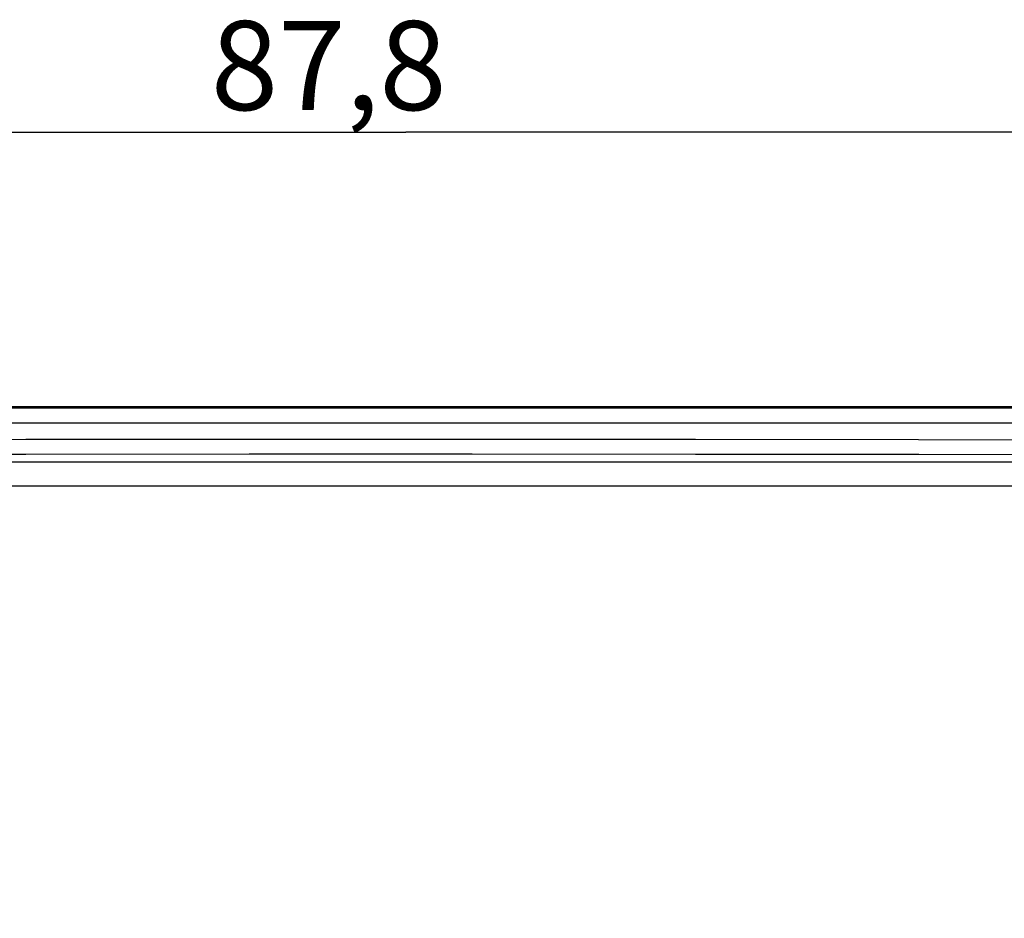
# Model space of a CAD drawing. Units: millimetres. Extents: x -79 to 53, y -58 to 80.
# Drawn here: x -13 to 20, y 39 to 70 of the extents above; entities that cross this region are included whole.
import ezdxf

# ---------------------------------------------------------------- set-up
doc = ezdxf.new("R2010")
doc.units = ezdxf.units.MM
doc.header["$LTSCALE"] = 16.335
doc.layers.get('0').update_dxf_attribs({"linetype": 'CONTINUOUS'})
doc.layers.add('ASSI', color=7, linetype='CONTINUOUS')
doc.styles.get("Standard").update_dxf_attribs({"font": 'txt', "width": 0.8})
doc.dimstyles.new('DIMSTYLE_2', dxfattribs={"dimtxt": 3, "dimasz": 3, "dimexe": 1.5, "dimexo": 0.5, "dimgap": 0.75, "dimtad": 1, "dimdec": 1, "dimtxsty": 'STANDARD', "dimblk": '_FILLED', "dimblk1": '_FILLED', "dimblk2": '_FILLED', "dimcen": 0.09, "dimadec": 0, "dimazin": 0, "dimtfac": 1, "dimtdec": 1, "dimtofl": 0, "dimtmove": 0, "dimatfit": 3, "dimldrblk": '_FILLED', "dimfxl": 1, "dimtolj": 1, "dimarcsym": 0})

# ---------------------------------------------------------------- blocks, each defined once
blk = doc.blocks.new('_FILLED')
at = {"color": 0, "linetype": 'BYBLOCK'}
blk.add_solid([(0, 0), (-1, 0.317), (-1, -0.317)], dxfattribs=at)
blk = doc.blocks.new('*D1')
at = {"color": 7, "linetype": 'CONTINUOUS'}
for p, q in [((-43.868, 47.632), (-43.868, 67.418)), ((43.882, 39.932), (43.882, 67.418)), ((-43.868, 65.918), (0.007, 65.918)), ((43.882, 65.918), (0.007, 65.918))]:
    blk.add_line(p, q, dxfattribs=at)
at = {"color": 7, "linetype": 'CONTINUOUS', "xscale": 3, "yscale": 3, "zscale": 3, "rotation": 180}
blk.add_blockref('_FILLED', (-43.868, 65.918), dxfattribs=at)
at = {"color": 7, "linetype": 'CONTINUOUS', "xscale": 3, "yscale": 3, "zscale": 3}
blk.add_blockref('_FILLED', (43.882, 65.918), dxfattribs=at)
at = {"color": 7, "linetype": 'CONTINUOUS', "insert": (-2.593, 69.668), "char_height": 3, "width": 13.17857, "attachment_point": 2, "line_spacing_factor": 0.9}
blk.add_mtext('87,8', dxfattribs=at)

msp = doc.modelspace()

# ---------------------------------------------------------------- linework, layer by layer
at = {"color": 7, "linetype": 'CONTINUOUS'}
msp.add_line((-37.518, 56.682), (34.483, 56.682), dxfattribs=at)
at = {"color": 253, "linetype": 'CONTINUOUS'}
for p, q in [((-37.465, 56.629), (34.43, 56.629)), ((-37.465, 56.13), (34.43, 56.13)), ((-35.146, 54.809), (32.111, 54.809)), ((-35.198, 54.01), (32.163, 54.01))]:
    msp.add_line(p, q, dxfattribs=at)
for points in [[(32.332, 55.529), (24.812, 55.545), (17.291, 55.557), (9.768, 55.564), (2.245, 55.568), (-5.28, 55.568), (-12.803, 55.564), (-20.326, 55.557), (-27.847, 55.545), (-35.368, 55.529)], [(32.331, 55.029), (24.814, 55.045), (17.292, 55.057), (9.768, 55.065), (2.244, 55.069), (-5.279, 55.069), (-12.803, 55.065), (-20.327, 55.057), (-27.849, 55.045), (-35.366, 55.029)]]:
    msp.add_lwpolyline(points, dxfattribs=at)
at = {"layer": 'ASSI', "color": 7, "linetype": 'CONTINUOUS'}
msp.add_line((-37.518, 56.682), (34.483, 56.682), dxfattribs=at)
at = {"layer": 'ASSI', "color": 253, "linetype": 'CONTINUOUS'}
for p, q in [((-37.465, 56.629), (34.43, 56.629)), ((-37.465, 56.13), (34.43, 56.13)), ((-35.146, 54.809), (32.111, 54.809)), ((-35.198, 54.01), (32.163, 54.01))]:
    msp.add_line(p, q, dxfattribs=at)
for points in [[(32.332, 55.529), (24.812, 55.545), (17.291, 55.557), (9.768, 55.564), (2.245, 55.568), (-5.28, 55.568), (-12.803, 55.564), (-20.326, 55.557), (-27.847, 55.545), (-35.368, 55.529)], [(32.331, 55.029), (24.814, 55.045), (17.292, 55.057), (9.768, 55.065), (2.244, 55.069), (-5.279, 55.069), (-12.803, 55.065), (-20.327, 55.057), (-27.849, 55.045), (-35.366, 55.029)]]:
    msp.add_lwpolyline(points, dxfattribs=at)

# ---------------------------------------------------------------- dimensions: what is measured, and where the dimension line sits
at = {"color": 7, "linetype": 'CONTINUOUS'}
dim = msp.add_linear_dim(base=(43.882479478, 65.917718881), p1=(-43.867520522, 47.132281119), p2=(43.882479478, 39.432281119), dimstyle='DIMSTYLE_2', dxfattribs=at)
dim.commit()
dim.dimension.update_dxf_attribs({"geometry": '*D1', "text_midpoint": (-3.02175604, 65.917718881), "dimtype": 160})

doc.saveas('drawing.dxf')
